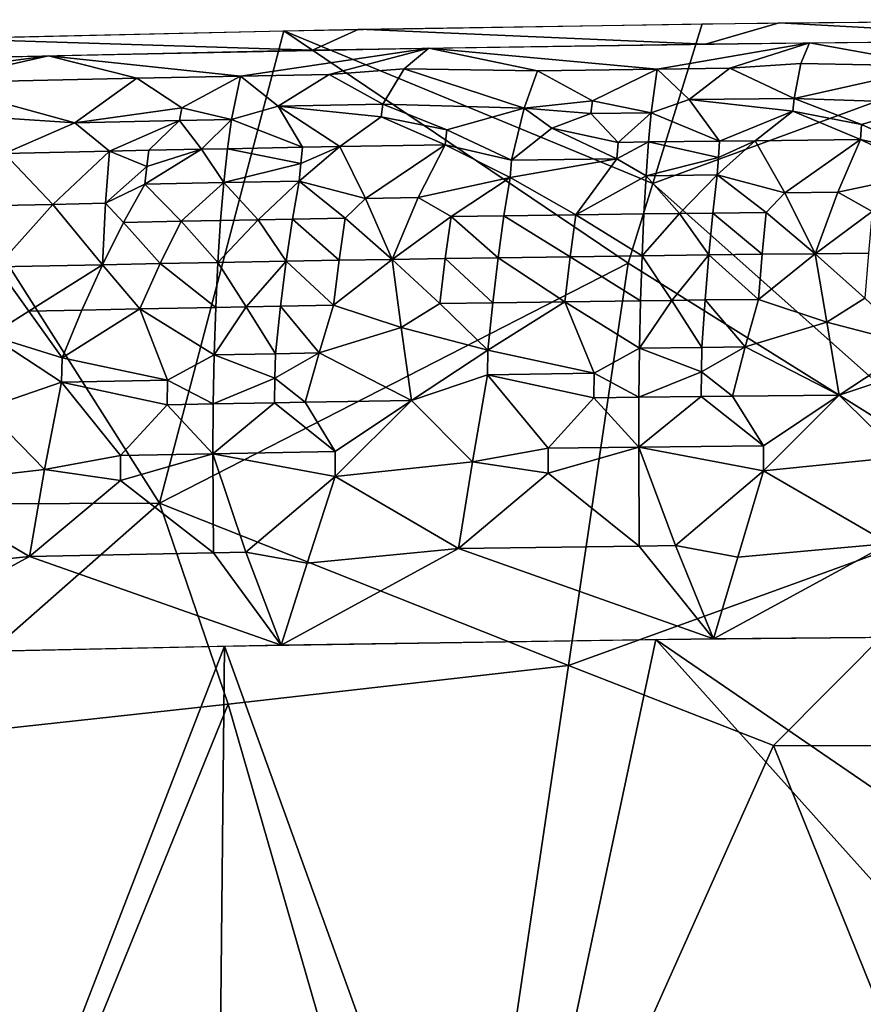
# Model space of a CAD drawing. Extents: x -236 to 236, y -9 to 802.
# Drawn here: x -36 to -16, y 777 to 801 of the extents above; entities that cross this region are included whole.
import ezdxf

# ---------------------------------------------------------------- set-up
doc = ezdxf.new("R2010")
doc.units = 0
doc.header["$MEASUREMENT"] = 0

msp = doc.modelspace()

# ---------------------------------------------------------------- linework, layer by layer
for points in [[(-20.789822, 797.432068, -479.642242), (-29.913879, 801.204468, -479.494263), (-19.570642, 801.375244, -480.423889)], [(-19.488224, 800.876343, -483.293121), (-28.061365, 801.240173, -479.689606), (-17.673782, 801.398804, -480.552063)], [(-20.789822, 797.432068, -479.642242), (-19.570642, 801.375244, -480.423889), (-9.777308, 801.471436, -480.944763)], [(-20.789822, 797.432068, -479.642242), (-9.777308, 801.471436, -480.944763), (-11.87714, 789.506287, -478.755341)], [(-9.870524, 800.968201, -483.799347), (-19.488224, 800.876343, -483.293121), (-17.673782, 801.398804, -480.552063)], [(-9.870524, 800.968201, -483.799347), (-17.673782, 801.398804, -480.552063), (-8.832323, 801.477356, -480.976654)], [(-32.985538, 789.530029, -477.09549), (-40.247501, 800.963013, -478.172791), (-29.913879, 801.204468, -479.494263)], [(-29.198471, 800.723145, -482.443146), (-38.420246, 801.010864, -478.435211), (-28.061365, 801.240173, -479.689606)], [(-21.399033, 795.460693, -479.249542), (-32.985538, 789.530029, -477.09549), (-29.913879, 801.204468, -479.494263)], [(-20.789822, 797.432068, -479.642242), (-21.399033, 795.460693, -479.249542), (-29.913879, 801.204468, -479.494263)], [(-19.488224, 800.876343, -483.293121), (-29.198471, 800.723145, -482.443146), (-28.061365, 801.240173, -479.689606)], [(-39.661469, 789.507324, -476.235626), (-40.247501, 800.963013, -478.172791), (-32.985538, 789.530029, -477.09549)], [(-29.198471, 800.723145, -482.443146), (-38.85247, 800.510742, -481.258331), (-38.420246, 801.010864, -478.435211)], [(-20.688353, 800.253784, -485.451599), (-26.327986, 800.774841, -482.730499), (-16.919197, 800.906921, -483.461426)], [(-18.892149, 800.276306, -485.578156), (-20.688353, 800.253784, -485.451599), (-16.919197, 800.906921, -483.461426)], [(-17.136995, 800.3974, -485.409088), (-18.892149, 800.276306, -485.578156), (-16.919197, 800.906921, -483.461426)], [(-17.136995, 800.3974, -485.409088), (-16.919197, 800.906921, -483.461426), (-13.729123, 800.329834, -485.877777)], [(-13.729123, 800.329834, -485.877777), (-16.919197, 800.906921, -483.461426), (-8.469974, 800.976624, -483.845612)], [(-41.247814, 799.85083, -483.176514), (-45.098862, 800.34137, -480.309845), (-35.726555, 800.58606, -481.679504)], [(-38.671646, 799.915833, -483.545441), (-41.247814, 799.85083, -483.176514), (-35.726555, 800.58606, -481.679504)], [(-33.539982, 800.032959, -484.208405), (-38.671646, 799.915833, -483.545441), (-35.726555, 800.58606, -481.679504)], [(-30.984585, 800.085144, -484.50296), (-35.726555, 800.58606, -481.679504), (-26.327986, 800.774841, -482.730499)], [(-33.539982, 800.032959, -484.208405), (-35.726555, 800.58606, -481.679504), (-30.984585, 800.085144, -484.50296)], [(-28.793142, 800.126648, -484.736786), (-30.984585, 800.085144, -484.50296), (-26.327986, 800.774841, -482.730499)], [(-26.933979, 800.260071, -484.639191), (-28.793142, 800.126648, -484.736786), (-26.327986, 800.774841, -482.730499)], [(-26.933979, 800.260071, -484.639191), (-26.327986, 800.774841, -482.730499), (-23.645647, 800.212158, -485.218079)], [(-23.645647, 800.212158, -485.218079), (-26.327986, 800.774841, -482.730499), (-20.688353, 800.253784, -485.451599)], [(-17.136995, 800.3974, -485.409088), (-17.302467, 799.531616, -487.351776), (-18.892149, 800.276306, -485.578156)], [(-17.136995, 800.3974, -485.409088), (-13.729123, 800.329834, -485.877777), (-17.302467, 799.531616, -487.351776)], [(-13.843261, 799.41156, -487.814789), (-17.302467, 799.531616, -487.351776), (-13.729123, 800.329834, -485.877777)], [(-32.435059, 799.296936, -486.018463), (-33.539982, 800.032959, -484.208405), (-30.984585, 800.085144, -484.50296)], [(-32.435059, 799.296936, -486.018463), (-30.984585, 800.085144, -484.50296), (-31.202785, 799.007629, -486.703339)], [(-30.048857, 799.343323, -486.28302), (-31.202785, 799.007629, -486.703339), (-30.984585, 800.085144, -484.50296)], [(-30.048857, 799.343323, -486.28302), (-30.984585, 800.085144, -484.50296), (-28.793142, 800.126648, -484.736786)], [(-27.463217, 799.389648, -486.546661), (-30.048857, 799.343323, -486.28302), (-28.793142, 800.126648, -484.736786)], [(-26.933979, 800.260071, -484.639191), (-27.463217, 799.389648, -486.546661), (-28.793142, 800.126648, -484.736786)], [(-23.972713, 799.292236, -487.138), (-27.463217, 799.389648, -486.546661), (-26.933979, 800.260071, -484.639191)], [(-23.972713, 799.292236, -487.138), (-26.933979, 800.260071, -484.639191), (-23.645647, 800.212158, -485.218079)], [(-23.972713, 799.292236, -487.138), (-23.645647, 800.212158, -485.218079), (-22.285791, 799.470032, -487.002838)], [(-22.285791, 799.470032, -487.002838), (-23.645647, 800.212158, -485.218079), (-20.688353, 800.253784, -485.451599)], [(-22.285791, 799.470032, -487.002838), (-20.688353, 800.253784, -485.451599), (-20.833895, 799.174988, -487.657288)], [(-19.89609, 799.501465, -487.181183), (-20.833895, 799.174988, -487.657288), (-20.688353, 800.253784, -485.451599)], [(-19.89609, 799.501465, -487.181183), (-20.688353, 800.253784, -485.451599), (-18.892149, 800.276306, -485.578156)], [(-17.302467, 799.531616, -487.351776), (-19.89609, 799.501465, -487.181183), (-18.892149, 800.276306, -485.578156)], [(-35.075794, 798.928162, -486.248535), (-38.671646, 799.915833, -483.545441), (-33.539982, 800.032959, -484.208405)], [(-38.561462, 799.161682, -485.245483), (-38.671646, 799.915833, -483.545441), (-35.075794, 798.928162, -486.248535)], [(-32.435059, 799.296936, -486.018463), (-35.075794, 798.928162, -486.248535), (-33.539982, 800.032959, -484.208405)], [(-29.45019, 798.323059, -487.94693), (-31.202785, 799.007629, -486.703339), (-30.048857, 799.343323, -486.28302)], [(-27.509499, 799.074829, -487.087067), (-30.048857, 799.343323, -486.28302), (-27.463217, 799.389648, -486.546661)], [(-28.523777, 798.339539, -488.041534), (-30.048857, 799.343323, -486.28302), (-27.509499, 799.074829, -487.087067)], [(-28.523777, 798.339539, -488.041534), (-29.45019, 798.323059, -487.94693), (-30.048857, 799.343323, -486.28302)], [(-25.883875, 798.757446, -487.77417), (-27.509499, 799.074829, -487.087067), (-27.463217, 799.389648, -486.546661)], [(-23.972713, 799.292236, -487.138), (-25.883875, 798.757446, -487.77417), (-27.463217, 799.389648, -486.546661)], [(-23.972713, 799.292236, -487.138), (-22.285791, 799.470032, -487.002838), (-22.323328, 799.155029, -487.543793)], [(-22.323328, 799.155029, -487.543793), (-22.285791, 799.470032, -487.002838), (-20.833895, 799.174988, -487.657288)], [(-19.14397, 798.476868, -488.828308), (-20.833895, 799.174988, -487.657288), (-19.89609, 799.501465, -487.181183)], [(-17.331596, 799.216492, -487.893188), (-19.89609, 799.501465, -487.181183), (-17.302467, 799.531616, -487.351776)], [(-19.14397, 798.476868, -488.828308), (-19.89609, 799.501465, -487.181183), (-17.331596, 799.216492, -487.893188)], [(-15.633511, 798.888977, -488.524017), (-17.331596, 799.216492, -487.893188), (-17.302467, 799.531616, -487.351776)], [(-13.843261, 799.41156, -487.814789), (-15.633511, 798.888977, -488.524017), (-17.302467, 799.531616, -487.351776)], [(-13.843261, 799.41156, -487.814789), (-13.948712, 798.126343, -489.63324), (-15.633511, 798.888977, -488.524017)], [(-36.809799, 798.173584, -487.086456), (-38.561462, 799.161682, -485.245483), (-35.075794, 798.928162, -486.248535)], [(-32.489754, 798.982239, -486.558197), (-35.075794, 798.928162, -486.248535), (-32.435059, 799.296936, -486.018463)], [(-32.489754, 798.982239, -486.558197), (-32.435059, 799.296936, -486.018463), (-31.202785, 799.007629, -486.703339)], [(-23.972713, 799.292236, -487.138), (-24.286306, 798.005371, -488.93985), (-25.883875, 798.757446, -487.77417)], [(-23.286276, 798.796936, -487.99939), (-24.286306, 798.005371, -488.93985), (-23.972713, 799.292236, -487.138)], [(-23.286276, 798.796936, -487.99939), (-23.972713, 799.292236, -487.138), (-22.323328, 799.155029, -487.543793)], [(-23.286276, 798.796936, -487.99939), (-22.323328, 799.155029, -487.543793), (-21.647377, 798.445496, -488.648773)], [(-21.647377, 798.445496, -488.648773), (-22.323328, 799.155029, -487.543793), (-20.833895, 799.174988, -487.657288)], [(-21.647377, 798.445496, -488.648773), (-20.833895, 799.174988, -487.657288), (-20.9002, 798.455261, -488.704681)], [(-19.14397, 798.476868, -488.828308), (-20.9002, 798.455261, -488.704681), (-20.833895, 799.174988, -487.657288)], [(-18.265491, 798.487, -488.886078), (-19.14397, 798.476868, -488.828308), (-17.331596, 799.216492, -487.893188)], [(-15.657824, 798.514221, -489.041473), (-18.265491, 798.487, -488.886078), (-17.331596, 799.216492, -487.893188)], [(-15.657824, 798.514221, -489.041473), (-17.331596, 799.216492, -487.893188), (-15.633511, 798.888977, -488.524017)], [(-34.216736, 798.230042, -487.411713), (-36.809799, 798.173584, -487.086456), (-35.075794, 798.928162, -486.248535)], [(-34.216736, 798.230042, -487.411713), (-35.075794, 798.928162, -486.248535), (-32.489754, 798.982239, -486.558197)], [(-34.216736, 798.230042, -487.411713), (-32.489754, 798.982239, -486.558197), (-33.245518, 798.250061, -487.527313)], [(-31.947853, 798.276001, -487.676575), (-33.245518, 798.250061, -487.527313), (-32.489754, 798.982239, -486.558197)], [(-31.947853, 798.276001, -487.676575), (-32.489754, 798.982239, -486.558197), (-31.202785, 799.007629, -486.703339)], [(-31.947853, 798.276001, -487.676575), (-31.202785, 799.007629, -486.703339), (-31.302246, 798.288513, -487.748566)], [(-29.45019, 798.323059, -487.94693), (-31.302246, 798.288513, -487.748566), (-31.202785, 799.007629, -486.703339)], [(-25.924187, 798.382935, -488.290802), (-28.523777, 798.339539, -488.041534), (-27.509499, 799.074829, -487.087067)], [(-25.924187, 798.382935, -488.290802), (-27.509499, 799.074829, -487.087067), (-25.883875, 798.757446, -487.77417)], [(-15.657824, 798.514221, -489.041473), (-15.633511, 798.888977, -488.524017), (-13.948712, 798.126343, -489.63324)], [(-25.924187, 798.382935, -488.290802), (-25.883875, 798.757446, -487.77417), (-24.286306, 798.005371, -488.93985)], [(-23.286276, 798.796936, -487.99939), (-21.67944, 798.041992, -489.150208), (-24.286306, 798.005371, -488.93985)], [(-23.286276, 798.796936, -487.99939), (-21.647377, 798.445496, -488.648773), (-21.67944, 798.041992, -489.150208)], [(-27.893513, 797.060059, -489.562531), (-28.523777, 798.339539, -488.041534), (-25.924187, 798.382935, -488.290802)], [(-26.588203, 797.081604, -489.687042), (-27.893513, 797.060059, -489.562531), (-25.924187, 798.382935, -488.290802)], [(-26.588203, 797.081604, -489.687042), (-25.924187, 798.382935, -488.290802), (-24.320293, 797.574036, -489.423187)], [(-25.924187, 798.382935, -488.290802), (-24.286306, 798.005371, -488.93985), (-24.320293, 797.574036, -489.423187)], [(-21.67944, 798.041992, -489.150208), (-21.647377, 798.445496, -488.648773), (-20.9002, 798.455261, -488.704681)], [(-21.67944, 798.041992, -489.150208), (-20.9002, 798.455261, -488.704681), (-20.960421, 797.620361, -489.689728)], [(-19.172319, 798.073364, -489.329926), (-20.960421, 797.620361, -489.689728), (-20.9002, 798.455261, -488.704681)], [(-19.172319, 798.073364, -489.329926), (-20.9002, 798.455261, -488.704681), (-19.14397, 798.476868, -488.828308)], [(-18.265491, 798.487, -488.886078), (-19.199129, 797.641907, -489.813599), (-19.172319, 798.073364, -489.329926)], [(-17.532864, 797.202698, -490.385681), (-19.199129, 797.641907, -489.813599), (-18.265491, 798.487, -488.886078)], [(-18.265491, 798.487, -488.886078), (-19.172319, 798.073364, -489.329926), (-19.14397, 798.476868, -488.828308)], [(-17.532864, 797.202698, -490.385681), (-18.265491, 798.487, -488.886078), (-15.657824, 798.514221, -489.041473)], [(-16.223469, 797.216125, -490.46286), (-17.532864, 797.202698, -490.385681), (-15.657824, 798.514221, -489.041473)], [(-16.223469, 797.216125, -490.46286), (-15.657824, 798.514221, -489.041473), (-13.968202, 797.694824, -490.117188)], [(-15.657824, 798.514221, -489.041473), (-13.948712, 798.126343, -489.63324), (-13.968202, 797.694824, -490.117188)], [(-35.621422, 796.911621, -488.701904), (-36.923222, 796.883118, -488.536072), (-36.809799, 798.173584, -487.086456)], [(-35.621422, 796.911621, -488.701904), (-36.809799, 798.173584, -487.086456), (-34.216736, 798.230042, -487.411713)], [(-34.319115, 796.939148, -488.861786), (-35.621422, 796.911621, -488.701904), (-34.216736, 798.230042, -487.411713)], [(-34.319115, 796.939148, -488.861786), (-34.216736, 798.230042, -487.411713), (-33.294865, 797.846985, -488.027679)], [(-34.216736, 798.230042, -487.411713), (-33.245518, 798.250061, -487.527313), (-33.294865, 797.846985, -488.027679)], [(-31.947853, 798.276001, -487.676575), (-31.392628, 797.454285, -488.731873), (-33.341545, 797.415955, -488.510223)], [(-31.947853, 798.276001, -487.676575), (-33.341545, 797.415955, -488.510223), (-33.294865, 797.846985, -488.027679)], [(-31.947853, 798.276001, -487.676575), (-33.294865, 797.846985, -488.027679), (-33.245518, 798.250061, -487.527313)], [(-31.947853, 798.276001, -487.676575), (-31.302246, 798.288513, -487.748566), (-31.392628, 797.454285, -488.731873)], [(-29.493866, 797.9198, -488.447662), (-31.392628, 797.454285, -488.731873), (-31.302246, 798.288513, -487.748566)], [(-29.493866, 797.9198, -488.447662), (-31.302246, 798.288513, -487.748566), (-29.45019, 798.323059, -487.94693)], [(-28.523777, 798.339539, -488.041534), (-29.535183, 797.488647, -488.930573), (-29.493866, 797.9198, -488.447662)], [(-27.893513, 797.060059, -489.562531), (-29.535183, 797.488647, -488.930573), (-28.523777, 798.339539, -488.041534)], [(-28.523777, 798.339539, -488.041534), (-29.493866, 797.9198, -488.447662), (-29.45019, 798.323059, -487.94693)], [(-29.535183, 797.488647, -488.930573), (-31.392628, 797.454285, -488.731873), (-29.493866, 797.9198, -488.447662)], [(-21.67944, 798.041992, -489.150208), (-24.320293, 797.574036, -489.423187), (-24.286306, 798.005371, -488.93985)], [(-22.698019, 796.65686, -490.465637), (-24.320293, 797.574036, -489.423187), (-21.67944, 798.041992, -489.150208)], [(-22.698019, 796.65686, -490.465637), (-21.67944, 798.041992, -489.150208), (-20.960421, 797.620361, -489.689728)], [(-19.199129, 797.641907, -489.813599), (-20.960421, 797.620361, -489.689728), (-19.172319, 798.073364, -489.329926)], [(-34.319115, 796.939148, -488.861786), (-33.294865, 797.846985, -488.027679), (-33.341545, 797.415955, -488.510223)], [(-22.698019, 796.65686, -490.465637), (-20.960421, 797.620361, -489.689728), (-21.01335, 796.679138, -490.594147)], [(-20.130575, 796.690125, -490.657501), (-21.01335, 796.679138, -490.594147), (-20.960421, 797.620361, -489.689728)], [(-20.130575, 796.690125, -490.657501), (-20.960421, 797.620361, -489.689728), (-19.199129, 797.641907, -489.813599)], [(-19.306206, 796.699951, -490.714233), (-20.130575, 796.690125, -490.657501), (-19.199129, 797.641907, -489.813599)], [(-17.99593, 796.714722, -490.799469), (-19.306206, 796.699951, -490.714233), (-19.199129, 797.641907, -489.813599)], [(-17.99593, 796.714722, -490.799469), (-19.199129, 797.641907, -489.813599), (-17.532864, 797.202698, -490.385681)], [(-15.373851, 796.74115, -490.951996), (-16.223469, 797.216125, -490.46286), (-13.968202, 797.694824, -490.117188)], [(-33.872704, 796.46637, -489.360352), (-34.319115, 796.939148, -488.861786), (-33.341545, 797.415955, -488.510223)], [(-33.872704, 796.46637, -489.360352), (-33.341545, 797.415955, -488.510223), (-32.449196, 796.494751, -489.525665)], [(-32.449196, 796.494751, -489.525665), (-33.341545, 797.415955, -488.510223), (-31.392628, 797.454285, -488.731873)], [(-32.449196, 796.494751, -489.525665), (-31.392628, 797.454285, -488.731873), (-31.472115, 796.51355, -489.634979)], [(-30.541166, 796.530945, -489.735992), (-31.472115, 796.51355, -489.634979), (-31.392628, 797.454285, -488.731873)], [(-30.541166, 796.530945, -489.735992), (-31.392628, 797.454285, -488.731873), (-29.535183, 797.488647, -488.930573)], [(-29.699543, 796.546204, -489.824646), (-30.541166, 796.530945, -489.735992), (-29.535183, 797.488647, -488.930573)], [(-28.393291, 796.569092, -489.957336), (-29.699543, 796.546204, -489.824646), (-29.535183, 797.488647, -488.930573)], [(-28.393291, 796.569092, -489.957336), (-29.535183, 797.488647, -488.930573), (-27.893513, 797.060059, -489.562531)], [(-25.779293, 796.611816, -490.204803), (-26.588203, 797.081604, -489.687042), (-24.320293, 797.574036, -489.423187)], [(-24.47151, 796.631653, -490.31958), (-25.779293, 796.611816, -490.204803), (-24.320293, 797.574036, -489.423187)], [(-24.47151, 796.631653, -490.31958), (-24.320293, 797.574036, -489.423187), (-22.698019, 796.65686, -490.465637)], [(-20.789822, 797.432068, -479.642242), (-11.87714, 789.506287, -478.755341), (-21.399033, 795.460693, -479.249542)], [(-17.99593, 796.714722, -490.799469), (-17.532864, 797.202698, -490.385681), (-16.779236, 795.692627, -491.682831)], [(-16.223469, 797.216125, -490.46286), (-16.779236, 795.692627, -491.682831), (-17.532864, 797.202698, -490.385681)], [(-15.373851, 796.74115, -490.951996), (-16.779236, 795.692627, -491.682831), (-16.223469, 797.216125, -490.46286)], [(-35.621422, 796.911621, -488.701904), (-37.005527, 795.367126, -489.787323), (-36.923222, 796.883118, -488.536072)], [(-35.621422, 796.911621, -488.701904), (-34.392529, 795.422791, -490.113159), (-37.005527, 795.367126, -489.787323)], [(-34.319115, 796.939148, -488.861786), (-34.392529, 795.422791, -490.113159), (-35.621422, 796.911621, -488.701904)], [(-33.872704, 796.46637, -489.360352), (-34.392529, 795.422791, -490.113159), (-34.319115, 796.939148, -488.861786)], [(-28.393291, 796.569092, -489.957336), (-27.893513, 797.060059, -489.562531), (-27.234074, 795.554749, -490.882385)], [(-26.588203, 797.081604, -489.687042), (-27.234074, 795.554749, -490.882385), (-27.893513, 797.060059, -489.562531)], [(-25.779293, 796.611816, -490.204803), (-27.234074, 795.554749, -490.882385), (-26.588203, 797.081604, -489.687042)], [(-22.836231, 795.620667, -491.265656), (-24.47151, 796.631653, -490.31958), (-22.698019, 796.65686, -490.465637)], [(-22.836231, 795.620667, -491.265656), (-22.698019, 796.65686, -490.465637), (-21.057957, 795.644104, -491.401428)], [(-22.698019, 796.65686, -490.465637), (-21.01335, 796.679138, -490.594147), (-21.057957, 795.644104, -491.401428)], [(-20.130575, 796.690125, -490.657501), (-21.057957, 795.644104, -491.401428), (-21.01335, 796.679138, -490.594147)], [(-19.405907, 795.664124, -491.517639), (-21.057957, 795.644104, -491.401428), (-20.130575, 796.690125, -490.657501)], [(-19.306206, 796.699951, -490.714233), (-19.405907, 795.664124, -491.517639), (-20.130575, 796.690125, -490.657501)], [(-18.092865, 795.678894, -491.603241), (-19.405907, 795.664124, -491.517639), (-19.306206, 796.699951, -490.714233)], [(-18.092865, 795.678894, -491.603241), (-19.306206, 796.699951, -490.714233), (-17.99593, 796.714722, -490.799469)], [(-18.092865, 795.678894, -491.603241), (-17.99593, 796.714722, -490.799469), (-16.779236, 795.692627, -491.682831)], [(-15.465236, 795.705383, -491.756439), (-16.779236, 795.692627, -491.682831), (-15.373851, 796.74115, -490.951996)], [(-32.966133, 795.451538, -490.280853), (-34.392529, 795.422791, -490.113159), (-33.872704, 796.46637, -489.360352)], [(-32.966133, 795.451538, -490.280853), (-33.872704, 796.46637, -489.360352), (-32.449196, 796.494751, -489.525665)], [(-32.966133, 795.451538, -490.280853), (-32.449196, 796.494751, -489.525665), (-31.539164, 795.479004, -490.441406)], [(-32.449196, 796.494751, -489.525665), (-31.472115, 796.51355, -489.634979), (-31.539164, 795.479004, -490.441406)], [(-30.541166, 796.530945, -489.735992), (-31.539164, 795.479004, -490.441406), (-31.472115, 796.51355, -489.634979)], [(-29.852581, 795.51001, -490.621948), (-31.539164, 795.479004, -490.441406), (-30.541166, 796.530945, -489.735992)], [(-29.699543, 796.546204, -489.824646), (-29.852581, 795.51001, -490.621948), (-30.541166, 796.530945, -489.735992)], [(-28.543547, 795.532837, -490.755157), (-29.852581, 795.51001, -490.621948), (-29.699543, 796.546204, -489.824646)], [(-28.543547, 795.532837, -490.755157), (-29.699543, 796.546204, -489.824646), (-28.393291, 796.569092, -489.957336)], [(-28.543547, 795.532837, -490.755157), (-28.393291, 796.569092, -489.957336), (-27.234074, 795.554749, -490.882385)], [(-25.924015, 795.575562, -491.003632), (-27.234074, 795.554749, -490.882385), (-25.779293, 796.611816, -490.204803)], [(-25.924015, 795.575562, -491.003632), (-25.779293, 796.611816, -490.204803), (-24.613461, 795.595398, -491.118927)], [(-24.47151, 796.631653, -490.31958), (-24.613461, 795.595398, -491.118927), (-25.779293, 796.611816, -490.204803)], [(-22.836231, 795.620667, -491.265656), (-24.613461, 795.595398, -491.118927), (-24.47151, 796.631653, -490.31958)], [(-18.092865, 795.678894, -491.603241), (-18.182201, 794.565186, -492.296021), (-19.405907, 795.664124, -491.517639)], [(-16.49267, 794.002625, -492.701447), (-18.182201, 794.565186, -492.296021), (-16.779236, 795.692627, -491.682831)], [(-18.092865, 795.678894, -491.603241), (-16.779236, 795.692627, -491.682831), (-18.182201, 794.565186, -492.296021)], [(-15.465236, 795.705383, -491.756439), (-15.550152, 794.591675, -492.449829), (-16.779236, 795.692627, -491.682831)], [(-15.550152, 794.591675, -492.449829), (-16.49267, 794.002625, -492.701447), (-16.779236, 795.692627, -491.682831)], [(-32.966133, 795.451538, -490.280853), (-33.470524, 794.3302, -490.924988), (-34.392529, 795.422791, -490.113159)], [(-32.966133, 795.451538, -490.280853), (-31.592602, 794.366516, -491.137482), (-33.470524, 794.3302, -490.924988)], [(-21.399033, 795.460693, -479.249542), (-22.87557, 785.520081, -477.381927), (-32.985538, 789.530029, -477.09549)], [(-32.966133, 795.451538, -490.280853), (-31.539164, 795.479004, -490.441406), (-31.592602, 794.366516, -491.137482)], [(-30.837923, 794.380493, -491.219391), (-31.592602, 794.366516, -491.137482), (-31.539164, 795.479004, -490.441406)], [(-30.837923, 794.380493, -491.219391), (-31.539164, 795.479004, -490.441406), (-29.852581, 795.51001, -490.621948)], [(-29.993076, 794.395752, -491.308716), (-30.837923, 794.380493, -491.219391), (-29.852581, 795.51001, -490.621948)], [(-28.681822, 794.41864, -491.442383), (-29.993076, 794.395752, -491.308716), (-29.852581, 795.51001, -490.621948)], [(-28.543547, 795.532837, -490.755157), (-28.681822, 794.41864, -491.442383), (-29.852581, 795.51001, -490.621948)], [(-27.010565, 793.866638, -491.909027), (-28.681822, 794.41864, -491.442383), (-27.234074, 795.554749, -490.882385)], [(-28.543547, 795.532837, -490.755157), (-27.234074, 795.554749, -490.882385), (-28.681822, 794.41864, -491.442383)], [(-25.924015, 795.575562, -491.003632), (-26.057882, 794.461365, -491.691772), (-27.234074, 795.554749, -490.882385)], [(-26.057882, 794.461365, -491.691772), (-27.010565, 793.866638, -491.909027), (-27.234074, 795.554749, -490.882385)], [(-25.924015, 795.575562, -491.003632), (-24.745119, 794.481201, -491.807526), (-26.057882, 794.461365, -491.691772)], [(-25.924015, 795.575562, -491.003632), (-24.613461, 795.595398, -491.118927), (-24.745119, 794.481201, -491.807526)], [(-24.745119, 794.481201, -491.807526), (-24.613461, 795.595398, -491.118927), (-22.964912, 794.506531, -491.954865)], [(-22.836231, 795.620667, -491.265656), (-22.964912, 794.506531, -491.954865), (-24.613461, 795.595398, -491.118927)], [(-22.836231, 795.620667, -491.265656), (-21.093462, 794.531067, -492.097839), (-22.964912, 794.506531, -491.954865)], [(-21.399033, 795.460693, -479.249542), (-11.87714, 789.506287, -478.755341), (-22.87557, 785.520081, -477.381927)], [(-22.836231, 795.620667, -491.265656), (-21.057957, 795.644104, -491.401428), (-21.093462, 794.531067, -492.097839)], [(-20.324926, 794.540588, -492.153015), (-21.093462, 794.531067, -492.097839), (-21.057957, 795.644104, -491.401428)], [(-20.324926, 794.540588, -492.153015), (-21.057957, 795.644104, -491.401428), (-19.405907, 795.664124, -491.517639)], [(-19.497438, 794.550415, -492.210144), (-20.324926, 794.540588, -492.153015), (-19.405907, 795.664124, -491.517639)], [(-18.182201, 794.565186, -492.296021), (-19.497438, 794.550415, -492.210144), (-19.405907, 795.664124, -491.517639)], [(-36.208042, 794.27356, -490.592957), (-37.171108, 793.673462, -490.776459), (-37.005527, 795.367126, -489.787323)], [(-36.208042, 794.27356, -490.592957), (-37.005527, 795.367126, -489.787323), (-34.392529, 795.422791, -490.113159)], [(-34.899197, 794.301208, -490.755005), (-36.208042, 794.27356, -490.592957), (-34.392529, 795.422791, -490.113159)], [(-34.899197, 794.301208, -490.755005), (-34.392529, 795.422791, -490.113159), (-33.470524, 794.3302, -490.924988)], [(-26.057882, 794.461365, -491.691772), (-24.865788, 793.307434, -492.375183), (-27.010565, 793.866638, -491.909027)], [(-24.745119, 794.481201, -491.807526), (-24.865788, 793.307434, -492.375183), (-26.057882, 794.461365, -491.691772)], [(-22.964912, 794.506531, -491.954865), (-22.245375, 792.741638, -492.829712), (-24.865788, 793.307434, -492.375183)], [(-24.745119, 794.481201, -491.807526), (-22.964912, 794.506531, -491.954865), (-24.865788, 793.307434, -492.375183)], [(-22.964912, 794.506531, -491.954865), (-21.093462, 794.531067, -492.097839), (-21.11937, 793.358459, -492.673187)], [(-22.964912, 794.506531, -491.954865), (-21.11937, 793.358459, -492.673187), (-22.245375, 792.741638, -492.829712)], [(-20.324926, 794.540588, -492.153015), (-19.580267, 793.377075, -492.781494), (-21.11937, 793.358459, -492.673187)], [(-20.324926, 794.540588, -492.153015), (-21.11937, 793.358459, -492.673187), (-21.093462, 794.531067, -492.097839)], [(-19.497438, 794.550415, -492.210144), (-19.580267, 793.377075, -492.781494), (-20.324926, 794.540588, -492.153015)], [(-18.507502, 793.38916, -492.852112), (-19.580267, 793.377075, -492.781494), (-19.497438, 794.550415, -492.210144)], [(-18.507502, 793.38916, -492.852112), (-19.497438, 794.550415, -492.210144), (-18.182201, 794.565186, -492.296021)], [(-18.507502, 793.38916, -492.852112), (-18.182201, 794.565186, -492.296021), (-16.49267, 794.002625, -492.701447)], [(-15.550152, 794.591675, -492.449829), (-14.309889, 793.430115, -493.090088), (-16.49267, 794.002625, -492.701447)], [(-36.208042, 794.27356, -490.592957), (-35.391308, 793.119812, -491.275757), (-37.171108, 793.673462, -490.776459)], [(-34.899197, 794.301208, -490.755005), (-35.391308, 793.119812, -491.275757), (-36.208042, 794.27356, -490.592957)], [(-33.470524, 794.3302, -490.924988), (-32.783733, 792.570312, -491.826416), (-35.391308, 793.119812, -491.275757)], [(-34.899197, 794.301208, -490.755005), (-33.470524, 794.3302, -490.924988), (-35.391308, 793.119812, -491.275757)], [(-33.470524, 794.3302, -490.924988), (-31.592602, 794.366516, -491.137482), (-31.631683, 793.194275, -491.712982)], [(-33.470524, 794.3302, -490.924988), (-31.631683, 793.194275, -491.712982), (-32.783733, 792.570312, -491.826416)], [(-30.837923, 794.380493, -491.219391), (-31.631683, 793.194275, -491.712982), (-31.592602, 794.366516, -491.137482)], [(-30.837923, 794.380493, -491.219391), (-30.120207, 793.221863, -491.874786), (-31.631683, 793.194275, -491.712982)], [(-29.993076, 794.395752, -491.308716), (-30.120207, 793.221863, -491.874786), (-30.837923, 794.380493, -491.219391)], [(-29.040724, 793.240784, -491.985474), (-30.120207, 793.221863, -491.874786), (-29.993076, 794.395752, -491.308716)], [(-29.040724, 793.240784, -491.985474), (-29.993076, 794.395752, -491.308716), (-28.681822, 794.41864, -491.442383)], [(-29.040724, 793.240784, -491.985474), (-28.681822, 794.41864, -491.442383), (-27.010565, 793.866638, -491.909027)], [(-18.507502, 793.38916, -492.852112), (-16.49267, 794.002625, -492.701447), (-16.187834, 792.200684, -493.439758)], [(-16.49267, 794.002625, -492.701447), (-14.309889, 793.430115, -493.090088), (-16.187834, 792.200684, -493.439758)], [(-29.040724, 793.240784, -491.985474), (-27.010565, 793.866638, -491.909027), (-26.758049, 792.066589, -492.656403)], [(-27.010565, 793.866638, -491.909027), (-24.865788, 793.307434, -492.375183), (-26.758049, 792.066589, -492.656403)], [(-37.171108, 793.673462, -490.776459), (-35.407097, 792.517578, -491.516296), (-37.298649, 791.867676, -491.487854)], [(-37.171108, 793.673462, -490.776459), (-35.391308, 793.119812, -491.275757), (-35.407097, 792.517578, -491.516296)], [(-29.040724, 793.240784, -491.985474), (-29.386835, 792.023071, -492.401306), (-30.133568, 792.619568, -492.115204)], [(-29.040724, 793.240784, -491.985474), (-30.133568, 792.619568, -492.115204), (-30.120207, 793.221863, -491.874786)], [(-29.040724, 793.240784, -491.985474), (-26.758049, 792.066589, -492.656403), (-29.386835, 792.023071, -492.401306)], [(-26.758049, 792.066589, -492.656403), (-24.865788, 793.307434, -492.375183), (-24.876759, 792.704956, -492.615448)], [(-22.245375, 792.741638, -492.829712), (-24.876759, 792.704956, -492.615448), (-24.865788, 793.307434, -492.375183)], [(-22.245375, 792.741638, -492.829712), (-21.11937, 793.358459, -492.673187), (-21.135502, 792.146057, -493.121307)], [(-19.588871, 792.774536, -493.021637), (-21.135502, 792.146057, -493.121307), (-21.11937, 793.358459, -492.673187)], [(-19.588871, 792.774536, -493.021637), (-21.11937, 793.358459, -492.673187), (-19.580267, 793.377075, -492.781494)], [(-18.507502, 793.38916, -492.852112), (-18.824804, 792.173401, -493.280579), (-19.588871, 792.774536, -493.021637)], [(-18.507502, 793.38916, -492.852112), (-19.588871, 792.774536, -493.021637), (-19.580267, 793.377075, -492.781494)], [(-18.507502, 793.38916, -492.852112), (-16.187834, 792.200684, -493.439758), (-18.824804, 792.173401, -493.280579)], [(-16.187834, 792.200684, -493.439758), (-14.309889, 793.430115, -493.090088), (-14.316153, 792.827515, -493.33017)], [(-32.783733, 792.570312, -491.826416), (-35.407097, 792.517578, -491.516296), (-35.391308, 793.119812, -491.275757)], [(-32.783733, 792.570312, -491.826416), (-31.631683, 793.194275, -491.712982), (-31.656136, 791.982239, -492.161713)], [(-30.133568, 792.619568, -492.115204), (-31.656136, 791.982239, -492.161713), (-31.631683, 793.194275, -491.712982)], [(-30.133568, 792.619568, -492.115204), (-31.631683, 793.194275, -491.712982), (-30.120207, 793.221863, -491.874786)], [(-19.595209, 792.164612, -493.229523), (-21.135502, 792.146057, -493.121307), (-19.588871, 792.774536, -493.021637)], [(-18.824804, 792.173401, -493.280579), (-19.595209, 792.164612, -493.229523), (-19.588871, 792.774536, -493.021637)], [(-14.649907, 790.67395, -493.899658), (-16.187834, 792.200684, -493.439758), (-14.316153, 792.827515, -493.33017)], [(-35.825069, 790.359436, -492.056702), (-37.298649, 791.867676, -491.487854), (-35.407097, 792.517578, -491.516296)], [(-35.825069, 790.359436, -492.056702), (-35.407097, 792.517578, -491.516296), (-33.943367, 790.706665, -492.22348)], [(-32.794521, 791.960632, -492.034729), (-35.407097, 792.517578, -491.516296), (-32.783733, 792.570312, -491.826416)], [(-32.794521, 791.960632, -492.034729), (-33.943367, 790.706665, -492.22348), (-35.407097, 792.517578, -491.516296)], [(-32.794521, 791.960632, -492.034729), (-32.783733, 792.570312, -491.826416), (-31.656136, 791.982239, -492.161713)], [(-30.143446, 792.009766, -492.323425), (-31.656136, 791.982239, -492.161713), (-30.133568, 792.619568, -492.115204)], [(-29.386835, 792.023071, -492.401306), (-30.143446, 792.009766, -492.323425), (-30.133568, 792.619568, -492.115204)], [(-25.251244, 790.549255, -493.171478), (-26.758049, 792.066589, -492.656403), (-24.876759, 792.704956, -492.615448)], [(-25.251244, 790.549255, -493.171478), (-24.876759, 792.704956, -492.615448), (-23.376522, 790.884827, -493.268799)], [(-22.252592, 792.131775, -493.037689), (-24.876759, 792.704956, -492.615448), (-22.245375, 792.741638, -492.829712)], [(-22.252592, 792.131775, -493.037689), (-23.376522, 790.884827, -493.268799), (-24.876759, 792.704956, -492.615448)], [(-22.252592, 792.131775, -493.037689), (-22.245375, 792.741638, -492.829712), (-21.135502, 792.146057, -493.121307)], [(-29.386835, 792.023071, -492.401306), (-28.639072, 790.804199, -492.796783), (-30.143446, 792.009766, -492.323425)], [(-26.758049, 792.066589, -492.656403), (-28.639072, 790.804199, -492.796783), (-29.386835, 792.023071, -492.401306)], [(-26.758049, 792.066589, -492.656403), (-28.638815, 790.187134, -492.908691), (-28.639072, 790.804199, -492.796783)], [(-25.251244, 790.549255, -493.171478), (-28.638815, 790.187134, -492.908691), (-26.758049, 792.066589, -492.656403)], [(-22.252592, 792.131775, -493.037689), (-21.141985, 790.914124, -493.440155), (-23.376522, 790.884827, -493.268799)], [(-22.252592, 792.131775, -493.037689), (-21.135502, 792.146057, -493.121307), (-21.141985, 790.914124, -493.440155)], [(-19.595209, 792.164612, -493.229523), (-21.141985, 790.914124, -493.440155), (-21.135502, 792.146057, -493.121307)], [(-19.595209, 792.164612, -493.229523), (-18.05965, 790.949768, -493.648224), (-21.141985, 790.914124, -493.440155)], [(-18.824804, 792.173401, -493.280579), (-18.05965, 790.949768, -493.648224), (-19.595209, 792.164612, -493.229523)], [(-16.187834, 792.200684, -493.439758), (-18.05965, 790.949768, -493.648224), (-18.824804, 792.173401, -493.280579)], [(-16.187834, 792.200684, -493.439758), (-18.059412, 790.332581, -493.759491), (-18.05965, 790.949768, -493.648224)], [(-14.649907, 790.67395, -493.899658), (-18.059412, 790.332581, -493.759491), (-16.187834, 792.200684, -493.439758)], [(-35.825069, 790.359436, -492.056702), (-39.190048, 789.977112, -491.672363), (-37.298649, 791.867676, -491.487854)], [(-32.794521, 791.960632, -492.034729), (-31.666145, 790.750549, -492.481628), (-33.943367, 790.706665, -492.22348)], [(-32.794521, 791.960632, -492.034729), (-31.656136, 791.982239, -492.161713), (-31.666145, 790.750549, -492.481628)], [(-30.143446, 792.009766, -492.323425), (-28.639072, 790.804199, -492.796783), (-31.666145, 790.750549, -492.481628)], [(-30.143446, 792.009766, -492.323425), (-31.666145, 790.750549, -492.481628), (-31.656136, 791.982239, -492.161713)], [(-28.638815, 790.187134, -492.908691), (-31.666145, 790.750549, -492.481628), (-28.639072, 790.804199, -492.796783)], [(-25.251244, 790.549255, -493.171478), (-23.376522, 790.884827, -493.268799), (-23.376259, 790.2677, -493.380341)], [(-23.376259, 790.2677, -493.380341), (-23.376522, 790.884827, -493.268799), (-21.141985, 790.914124, -493.440155)], [(-23.376259, 790.2677, -493.380341), (-21.141985, 790.914124, -493.440155), (-21.12789, 788.468445, -493.701721)], [(-18.059412, 790.332581, -493.759491), (-21.141985, 790.914124, -493.440155), (-18.05965, 790.949768, -493.648224)], [(-20.236088, 788.479309, -493.765106), (-21.12789, 788.468445, -493.701721), (-21.141985, 790.914124, -493.440155)], [(-18.059412, 790.332581, -493.759491), (-20.236088, 788.479309, -493.765106), (-21.141985, 790.914124, -493.440155)], [(-35.825069, 790.359436, -492.056702), (-33.943367, 790.706665, -492.22348), (-33.943153, 790.089661, -492.335815)], [(-33.943153, 790.089661, -492.335815), (-33.943367, 790.706665, -492.22348), (-31.666145, 790.750549, -492.481628)], [(-33.943153, 790.089661, -492.335815), (-31.666145, 790.750549, -492.481628), (-31.645638, 788.305176, -492.746552)], [(-30.848766, 788.319824, -492.832367), (-31.645638, 788.305176, -492.746552), (-31.666145, 790.750549, -492.481628)], [(-28.638815, 790.187134, -492.908691), (-30.848766, 788.319824, -492.832367), (-31.666145, 790.750549, -492.481628)], [(-14.649907, 790.67395, -493.899658), (-14.964397, 788.533997, -494.083801), (-18.059412, 790.332581, -493.759491)], [(-35.825069, 790.359436, -492.056702), (-36.196075, 788.2146, -492.214111), (-39.190048, 789.977112, -491.672363)], [(-35.825069, 790.359436, -492.056702), (-33.943153, 790.089661, -492.335815), (-36.196075, 788.2146, -492.214111)], [(-25.251244, 790.549255, -493.171478), (-25.592592, 788.407043, -493.343079), (-28.638815, 790.187134, -492.908691)], [(-25.251244, 790.549255, -493.171478), (-23.376259, 790.2677, -493.380341), (-25.592592, 788.407043, -493.343079)], [(-18.692299, 788.198242, -493.867462), (-20.236088, 788.479309, -493.765106), (-18.059412, 790.332581, -493.759491)], [(-18.692299, 788.198242, -493.867462), (-18.059412, 790.332581, -493.759491), (-14.964397, 788.533997, -494.083801)], [(-33.943153, 790.089661, -492.335815), (-31.645638, 788.305176, -492.746552), (-36.196075, 788.2146, -492.214111)], [(-29.330437, 788.047852, -492.988983), (-30.848766, 788.319824, -492.832367), (-28.638815, 790.187134, -492.908691)], [(-29.330437, 788.047852, -492.988983), (-28.638815, 790.187134, -492.908691), (-25.592592, 788.407043, -493.343079)], [(-23.376259, 790.2677, -493.380341), (-21.12789, 788.468445, -493.701721), (-25.592592, 788.407043, -493.343079)], [(-39.945675, 787.832092, -491.720428), (-39.190048, 789.977112, -491.672363), (-36.196075, 788.2146, -492.214111)], [(-39.661469, 789.507324, -476.235626), (-32.985538, 789.530029, -477.09549), (-39.668259, 783.646667, -475.201263)], [(-31.285631, 784.562195, -476.411987), (-39.668259, 783.646667, -475.201263), (-32.985538, 789.530029, -477.09549)], [(-31.285631, 784.562195, -476.411987), (-32.985538, 789.530029, -477.09549), (-22.87557, 785.520081, -477.381927)], [(-22.87557, 785.520081, -477.381927), (-11.87714, 789.506287, -478.755341), (-17.808966, 783.538086, -477.394257)], [(-11.87714, 789.506287, -478.755341), (-12.926344, 783.523499, -477.654785), (-17.808966, 783.538086, -477.394257)], [(-25.592592, 788.407043, -493.343079), (-19.293898, 786.177307, -493.637848), (-29.974735, 786.021912, -492.73291)], [(-29.330437, 788.047852, -492.988983), (-25.592592, 788.407043, -493.343079), (-29.974735, 786.021912, -492.73291)], [(-25.592592, 788.407043, -493.343079), (-21.12789, 788.468445, -493.701721), (-19.293898, 786.177307, -493.637848)], [(-20.236088, 788.479309, -493.765106), (-19.293898, 786.177307, -493.637848), (-21.12789, 788.468445, -493.701721)], [(-18.692299, 788.198242, -493.867462), (-19.293898, 786.177307, -493.637848), (-20.236088, 788.479309, -493.765106)], [(-14.964397, 788.533997, -494.083801), (-9.659595, 786.259949, -494.115997), (-19.293898, 786.177307, -493.637848)], [(-18.692299, 788.198242, -493.867462), (-14.964397, 788.533997, -494.083801), (-19.293898, 786.177307, -493.637848)], [(-36.196075, 788.2146, -492.214111), (-29.974735, 786.021912, -492.73291), (-40.637959, 785.800232, -491.433685)], [(-39.945675, 787.832092, -491.720428), (-36.196075, 788.2146, -492.214111), (-40.637959, 785.800232, -491.433685)], [(-36.196075, 788.2146, -492.214111), (-31.645638, 788.305176, -492.746552), (-29.974735, 786.021912, -492.73291)], [(-30.848766, 788.319824, -492.832367), (-29.974735, 786.021912, -492.73291), (-31.645638, 788.305176, -492.746552)], [(-29.330437, 788.047852, -492.988983), (-29.974735, 786.021912, -492.73291), (-30.848766, 788.319824, -492.832367)], [(-11.685708, 779.977234, -492.935852), (-20.716904, 786.1604, -493.539215), (-10.349531, 786.255737, -494.091888)], [(-38.548378, 767.470703, -488.478943), (-42.026138, 785.766479, -491.235321), (-31.376038, 785.996582, -492.58432)], [(-38.548378, 767.470703, -488.478943), (-31.376038, 785.996582, -492.58432), (-31.568525, 767.500488, -489.302734)], [(-31.568525, 767.500488, -489.302734), (-31.376038, 785.996582, -492.58432), (-24.687519, 767.473206, -489.943787)], [(-24.687519, 767.473206, -489.943787), (-31.376038, 785.996582, -492.58432), (-20.716904, 786.1604, -493.539215)], [(-12.353804, 776.838013, -492.355652), (-24.687519, 767.473206, -489.943787), (-20.716904, 786.1604, -493.539215)], [(-11.685708, 779.977234, -492.935852), (-12.353804, 776.838013, -492.355652), (-20.716904, 786.1604, -493.539215)], [(-31.285631, 784.562195, -476.411987), (-22.87557, 785.520081, -477.381927), (-25.826265, 765.636292, -473.623413)], [(-22.87557, 785.520081, -477.381927), (-17.808966, 783.538086, -477.394257), (-25.826265, 765.636292, -473.623413)], [(-31.285631, 784.562195, -476.411987), (-38.149529, 767.718323, -472.601471), (-39.668259, 783.646667, -475.201263)], [(-31.285631, 784.562195, -476.411987), (-25.826265, 765.636292, -473.623413), (-38.149529, 767.718323, -472.601471)], [(-12.948838, 771.494629, -475.532776), (-25.826265, 765.636292, -473.623413), (-17.808966, 783.538086, -477.394257)], [(-12.948838, 771.494629, -475.532776), (-17.808966, 783.538086, -477.394257), (-12.926344, 783.523499, -477.654785)]]:
    msp.add_3dface(points)

doc.saveas('drawing.dxf')
